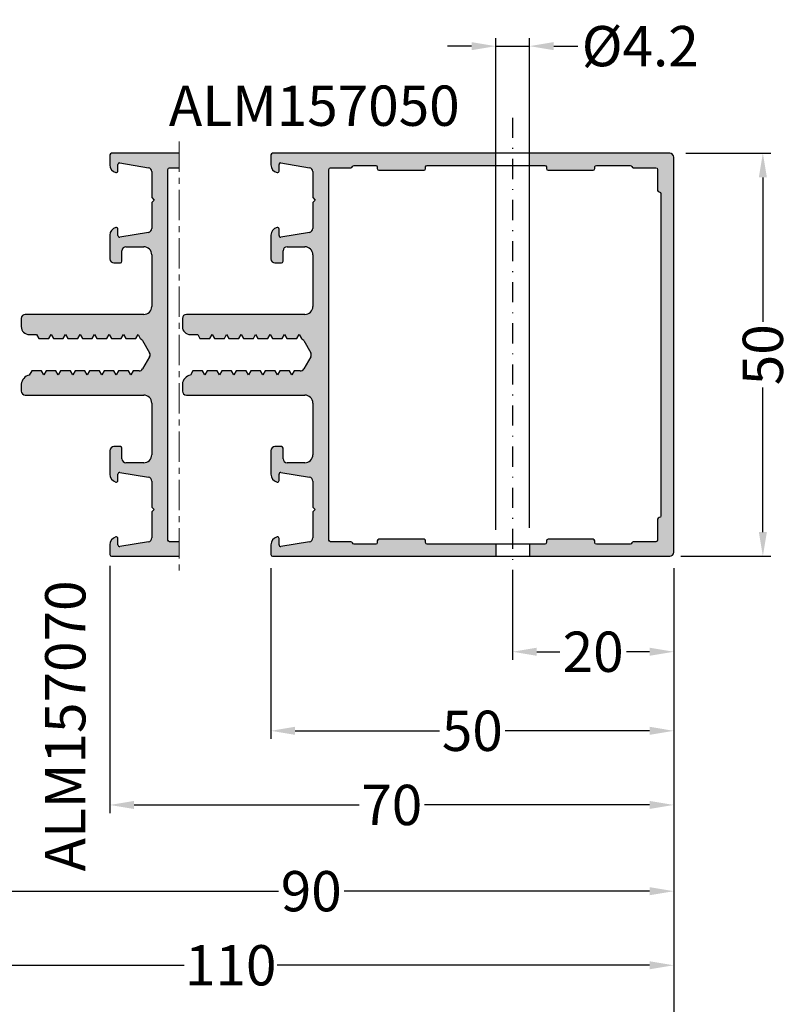
# Model space of a CAD drawing. Units: millimetres. Extents: x 1383 to 8579, y -3906 to 2517.
# Drawn here: x 4748 to 4843, y -1747 to -1625 of the extents above; entities that cross this region are included whole.
import ezdxf

# ---------------------------------------------------------------- set-up
doc = ezdxf.new("R2010")
doc.units = ezdxf.units.MM
doc.header["$PDMODE"] = 3
doc.header["$PDSIZE"] = 1
doc.linetypes.add('CENTER', pattern=[1, 0.5, -0.25, 0, -0.25])
doc.linetypes.add('MITTE', pattern=[2, 1.25, -0.25, 0.25, -0.25])
for name, color, linetype in [('150055$0$PROFIL', 3, 'Continuous'), ('AL_CENT', 40, 'CENTER'), ('AL_TEXT', 51, 'Continuous'), ('BEM', 7, 'Continuous'), ('DIM_2', 253, 'Continuous'), ('TEXT', 4, 'Continuous')]:
    doc.layers.add(name, color=color, linetype=linetype)
doc.styles.add('TEXT', font='arial.ttf')
doc.dimstyles.new('TSG_1_2(2)', dxfattribs={"dimtxt": 8, "dimasz": 7, "dimexe": 1, "dimexo": 2, "dimgap": 0.5, "dimtad": 0, "dimdec": 1, "dimzin": 9, "dimdsep": 46, "dimtxsty": 'TEXT', "dimcen": -1, "dimclrd": 7, "dimclre": 7, "dimclrt": 4, "dimadec": 0, "dimazin": 0, "dimtfac": 0.7, "dimtdec": 1, "dimtmove": 0, "dimatfit": 2, "dimfxl": 1, "dimtolj": 1, "dimtzin": 9, "dimarcsym": 0})

# ---------------------------------------------------------------- blocks, each defined once
blk = doc.blocks.new('*D715')
at = {"layer": 'BEM', "color": 7, "lineweight": -2, "transparency": 16777216}
for p, q in [((4808.9, -1693.11), (4808.9, -1703.96)), ((4828.9, -1697.13), (4828.9, -1703.96)), ((4811.9, -1702.96), (4814.78, -1702.96)), ((4825.9, -1702.96), (4823.02, -1702.96))]:
    blk.add_line(p, q, dxfattribs=at)
at = {"layer": 'BEM', "color": 7, "lineweight": 5, "transparency": 16777216}
for points in [[(4811.9, -1702.46), (4811.9, -1703.46), (4808.9, -1702.96)], [(4825.9, -1702.46), (4825.9, -1703.46), (4828.9, -1702.96)]]:
    blk.add_solid(points, dxfattribs=at)
at = {"layer": 'Defpoints', "color": 0, "lineweight": 5, "transparency": 16777216}
for p in [(4808.9, -1691.11), (4828.9, -1695.13), (4808.9, -1702.96)]:
    blk.add_point(p, dxfattribs=at)
at = {"layer": 'BEM', "color": 4, "lineweight": 9, "transparency": 16777216, "insert": (4818.9, -1702.96), "char_height": 5, "attachment_point": 5, "style": 'TEXT'}
blk.add_mtext('\\A1;20', dxfattribs=at)
blk = doc.blocks.new('*D716')
at = {"layer": 'BEM', "color": 7, "lineweight": -2, "transparency": 16777216}
for p, q in [((4830.4, -1641.11), (4840.97, -1641.11)), ((4839.97, -1644.11), (4839.97, -1662.04)), ((4839.97, -1688.11), (4839.97, -1670.18)), ((4829.8, -1691.11), (4840.97, -1691.11))]:
    blk.add_line(p, q, dxfattribs=at)
at = {"layer": 'BEM', "color": 7, "lineweight": 5, "transparency": 16777216}
for points in [[(4839.47, -1644.11), (4840.47, -1644.11), (4839.97, -1641.11)], [(4839.47, -1688.11), (4840.47, -1688.11), (4839.97, -1691.11)]]:
    blk.add_solid(points, dxfattribs=at)
at = {"layer": 'Defpoints', "color": 0, "lineweight": 5, "transparency": 16777216}
for p in [(4828.4, -1641.11), (4827.8, -1691.11), (4839.97, -1691.11)]:
    blk.add_point(p, dxfattribs=at)
at = {"layer": 'BEM', "color": 4, "lineweight": 9, "transparency": 16777216, "insert": (4839.97, -1666.11), "char_height": 5, "attachment_point": 5, "rotation": 90, "style": 'TEXT'}
blk.add_mtext('\\A1;50', dxfattribs=at)
blk = doc.blocks.new('*D717')
at = {"layer": 'BEM', "color": 7, "lineweight": -2, "transparency": 16777216}
for p, q in [((4806.8, -1687.84), (4806.8, -1626.82)), ((4811, -1687.57), (4811, -1626.82)), ((4803.8, -1627.82), (4800.8, -1627.82)), ((4806.8, -1627.82), (4811, -1627.82)), ((4814, -1627.82), (4817, -1627.82))]:
    blk.add_line(p, q, dxfattribs=at)
at = {"layer": 'BEM', "color": 7, "lineweight": 5, "transparency": 16777216}
for points in [[(4803.8, -1627.32), (4803.8, -1628.32), (4806.8, -1627.82)], [(4814, -1627.32), (4814, -1628.32), (4811, -1627.82)]]:
    blk.add_solid(points, dxfattribs=at)
at = {"layer": 'Defpoints', "color": 0, "lineweight": 5, "transparency": 16777216}
for p in [(4811, -1627.82), (4811, -1689.57), (4806.8, -1689.84)]:
    blk.add_point(p, dxfattribs=at)
at = {"layer": 'BEM', "color": 4, "lineweight": 9, "transparency": 16777216, "insert": (4824.75, -1627.82), "char_height": 5, "attachment_point": 5, "style": 'TEXT'}
blk.add_mtext('\\A1;{\\Q0;%%C}4.2', dxfattribs=at)
blk = doc.blocks.new('*D718')
at = {"layer": 'BEM', "color": 7, "lineweight": -2, "transparency": 16777216}
for p, q in [((4778.9, -1692.61), (4778.9, -1713.77)), ((4828.9, -1692.61), (4828.9, -1713.77)), ((4781.9, -1712.77), (4799.83, -1712.77)), ((4825.9, -1712.77), (4807.97, -1712.77))]:
    blk.add_line(p, q, dxfattribs=at)
at = {"layer": 'BEM', "color": 7, "lineweight": 5, "transparency": 16777216}
for points in [[(4781.9, -1712.27), (4781.9, -1713.27), (4778.9, -1712.77)], [(4825.9, -1712.27), (4825.9, -1713.27), (4828.9, -1712.77)]]:
    blk.add_solid(points, dxfattribs=at)
at = {"layer": 'Defpoints', "color": 0, "lineweight": 5, "transparency": 16777216}
for p in [(4778.9, -1690.61), (4828.9, -1690.61), (4778.9, -1712.77)]:
    blk.add_point(p, dxfattribs=at)
at = {"layer": 'BEM', "color": 4, "lineweight": 9, "transparency": 16777216, "insert": (4803.9, -1712.77), "char_height": 5, "attachment_point": 5, "style": 'TEXT'}
blk.add_mtext('\\A1;50', dxfattribs=at)
blk = doc.blocks.new('*D719')
at = {"layer": 'BEM', "color": 7, "lineweight": -2, "transparency": 16777216}
for p, q in [((4758.9, -1692.3), (4758.9, -1722.97)), ((4828.9, -1701.81), (4828.9, -1722.97)), ((4761.9, -1721.97), (4789.85, -1721.97)), ((4825.9, -1721.97), (4797.95, -1721.97))]:
    blk.add_line(p, q, dxfattribs=at)
at = {"layer": 'BEM', "color": 7, "lineweight": 5, "transparency": 16777216}
for points in [[(4761.9, -1721.47), (4761.9, -1722.47), (4758.9, -1721.97)], [(4825.9, -1721.47), (4825.9, -1722.47), (4828.9, -1721.97)]]:
    blk.add_solid(points, dxfattribs=at)
at = {"layer": 'Defpoints', "color": 0, "lineweight": 5, "transparency": 16777216}
for p in [(4758.9, -1690.3), (4828.9, -1699.81), (4758.9, -1721.97)]:
    blk.add_point(p, dxfattribs=at)
at = {"layer": 'BEM', "color": 4, "lineweight": 9, "transparency": 16777216, "insert": (4793.9, -1721.97), "char_height": 5, "attachment_point": 5, "style": 'TEXT'}
blk.add_mtext('\\A1;70', dxfattribs=at)
blk = doc.blocks.new('*D720')
at = {"layer": 'BEM', "color": 7, "lineweight": -2, "transparency": 16777216}
for p, q in [((4738.9, -1692.3), (4738.9, -1733.67)), ((4828.9, -1711), (4828.9, -1733.67)), ((4741.9, -1732.67), (4779.83, -1732.67)), ((4825.9, -1732.67), (4787.97, -1732.67))]:
    blk.add_line(p, q, dxfattribs=at)
at = {"layer": 'BEM', "color": 7, "lineweight": 5, "transparency": 16777216}
for points in [[(4741.9, -1732.17), (4741.9, -1733.17), (4738.9, -1732.67)], [(4825.9, -1732.17), (4825.9, -1733.17), (4828.9, -1732.67)]]:
    blk.add_solid(points, dxfattribs=at)
at = {"layer": 'Defpoints', "color": 0, "lineweight": 5, "transparency": 16777216}
for p in [(4738.9, -1690.3), (4828.9, -1709), (4738.9, -1732.67)]:
    blk.add_point(p, dxfattribs=at)
at = {"layer": 'BEM', "color": 4, "lineweight": 9, "transparency": 16777216, "insert": (4783.9, -1732.67), "char_height": 5, "attachment_point": 5, "style": 'TEXT'}
blk.add_mtext('\\A1;90', dxfattribs=at)
blk = doc.blocks.new('*D721')
at = {"layer": 'BEM', "color": 7, "lineweight": -2, "transparency": 16777216}
for p, q in [((4718.9, -1692.91), (4718.9, -1742.86)), ((4828.9, -1720.2), (4828.9, -1742.86)), ((4721.9, -1741.86), (4768.12, -1741.86)), ((4825.9, -1741.86), (4779.68, -1741.86))]:
    blk.add_line(p, q, dxfattribs=at)
at = {"layer": 'BEM', "color": 7, "lineweight": 5, "transparency": 16777216}
for points in [[(4721.9, -1741.36), (4721.9, -1742.36), (4718.9, -1741.86)], [(4825.9, -1741.36), (4825.9, -1742.36), (4828.9, -1741.86)]]:
    blk.add_solid(points, dxfattribs=at)
at = {"layer": 'Defpoints', "color": 0, "lineweight": 5, "transparency": 16777216}
for p in [(4718.9, -1690.91), (4828.9, -1718.2), (4718.9, -1741.86)]:
    blk.add_point(p, dxfattribs=at)
at = {"layer": 'BEM', "color": 4, "lineweight": 9, "transparency": 16777216, "insert": (4773.9, -1741.86), "char_height": 5, "attachment_point": 5, "style": 'TEXT'}
blk.add_mtext('\\A1;110', dxfattribs=at)
blk = doc.blocks.new('*D722')
at = {"layer": 'BEM', "color": 7, "lineweight": -2, "transparency": 16777216}
for p, q in [((4698.9, -1692.57), (4698.9, -1752.06)), ((4828.9, -1729.4), (4828.9, -1752.06)), ((4701.9, -1751.06), (4758.12, -1751.06)), ((4825.9, -1751.06), (4769.68, -1751.06))]:
    blk.add_line(p, q, dxfattribs=at)
at = {"layer": 'BEM', "color": 7, "lineweight": 5, "transparency": 16777216}
for points in [[(4701.9, -1750.56), (4701.9, -1751.56), (4698.9, -1751.06)], [(4825.9, -1750.56), (4825.9, -1751.56), (4828.9, -1751.06)]]:
    blk.add_solid(points, dxfattribs=at)
at = {"layer": 'Defpoints', "color": 0, "lineweight": 5, "transparency": 16777216}
for p in [(4698.9, -1690.57), (4828.9, -1727.4), (4698.9, -1751.06)]:
    blk.add_point(p, dxfattribs=at)
at = {"layer": 'BEM', "color": 4, "lineweight": 9, "transparency": 16777216, "insert": (4763.9, -1751.06), "char_height": 5, "attachment_point": 5, "style": 'TEXT'}
blk.add_mtext('\\A1;130', dxfattribs=at)
blk = doc.blocks.new('*D723')
at = {"layer": 'BEM', "color": 7, "lineweight": -2, "transparency": 16777216}
for p, q in [((4678.9, -1692.3), (4678.9, -1761.25)), ((4828.9, -1740.1), (4828.9, -1761.25)), ((4681.9, -1760.25), (4748.12, -1760.25)), ((4825.9, -1760.25), (4759.68, -1760.25))]:
    blk.add_line(p, q, dxfattribs=at)
at = {"layer": 'BEM', "color": 7, "lineweight": 5, "transparency": 16777216}
for points in [[(4681.9, -1759.75), (4681.9, -1760.75), (4678.9, -1760.25)], [(4825.9, -1759.75), (4825.9, -1760.75), (4828.9, -1760.25)]]:
    blk.add_solid(points, dxfattribs=at)
at = {"layer": 'Defpoints', "color": 0, "lineweight": 5, "transparency": 16777216}
for p in [(4678.9, -1690.3), (4828.9, -1738.1), (4678.9, -1760.25)]:
    blk.add_point(p, dxfattribs=at)
at = {"layer": 'BEM', "color": 4, "lineweight": 9, "transparency": 16777216, "insert": (4753.9, -1760.25), "char_height": 5, "attachment_point": 5, "style": 'TEXT'}
blk.add_mtext('\\A1;150', dxfattribs=at)

msp = doc.modelspace()

# ---------------------------------------------------------------- hatches: boundary and pattern name
at = {"layer": 'DIM_2'}
msp.add_hatch(color=256, dxfattribs=at).paths.add_polyline_path([(4767.504, -1641.111), (4759.1, -1641.111, 0.4142136), (4758.9, -1641.311), (4758.9, -1642.537, 0.3421105), (4759.651, -1643.505, 0.4896941), (4759.9, -1643.311), (4759.9, -1642.511, -0.4629893), (4760.133, -1642.314), (4763.682, -1642.9, -0.367064), (4764.1, -1643.393), (4764.1, -1646.611), (4764.4, -1646.911), (4764.1, -1647.211), (4764.1, -1650.429, -0.367064), (4763.682, -1650.923), (4760.133, -1651.509, -0.4629893), (4759.9, -1651.311), (4759.9, -1650.511, 0.4896941), (4759.651, -1650.317, 0.3421105), (4758.9, -1651.286), (4758.9, -1654.211, 0.4142136), (4759.4, -1654.711), (4760.2, -1654.711, 0.4142136), (4760.4, -1654.511), (4760.4, -1653.211, -0.4142136), (4760.9, -1652.711), (4763.1, -1652.711, -0.4142136), (4764.1, -1653.711), (4764.1, -1660.111, -0.4142136), (4763.1, -1661.111), (4748.4, -1661.111, 0.4142136), (4747.9, -1661.611), (4747.9, -1662.612, 0.4142136), (4748.9, -1663.612), (4749.8, -1663.612), (4750.088, -1664.111), (4751.311, -1664.112), (4751.6, -1663.612), (4751.889, -1664.111), (4753.111, -1664.112), (4753.4, -1663.612), (4753.689, -1664.111), (4754.912, -1664.112), (4755.2, -1663.612), (4755.489, -1664.111), (4756.712, -1664.112), (4757, -1663.612), (4757.289, -1664.111), (4758.511, -1664.111), (4758.799, -1663.611), (4759.088, -1664.111), (4760.311, -1664.111), (4760.599, -1663.61), (4760.888, -1664.11), (4762.111, -1664.11), (4762.399, -1663.61), (4762.672, -1664.084, 0.1471201), (4762.756, -1664.162, -0.1473225), (4762.966, -1664.36), (4763.833, -1665.861, -0.2679492), (4763.833, -1666.361), (4762.967, -1667.862, -0.2679492), (4762.534, -1668.112), (4761.788, -1668.112), (4761.499, -1668.612), (4761.211, -1668.112), (4759.988, -1668.112), (4759.699, -1668.612), (4759.411, -1668.112), (4758.188, -1668.112), (4757.899, -1668.612), (4757.611, -1668.112), (4756.388, -1668.112), (4756.099, -1668.612), (4755.811, -1668.112), (4754.588, -1668.112), (4754.299, -1668.612), (4754.011, -1668.112), (4752.788, -1668.112), (4752.499, -1668.612), (4752.211, -1668.112), (4750.989, -1668.112), (4750.7, -1668.612), (4750.411, -1668.112), (4749.204, -1668.112), (4748.9, -1668.637, 0.3346885), (4747.9, -1669.77), (4747.9, -1670.619, 0.4095359), (4748.4, -1671.111), (4763.1, -1671.111, -0.4142136), (4764.1, -1672.111), (4764.1, -1678.511, -0.4142136), (4763.1, -1679.511), (4760.9, -1679.511, -0.4142136), (4760.4, -1679.011), (4760.4, -1677.711, 0.4142136), (4760.2, -1677.511), (4759.4, -1677.511, 0.4142136), (4758.9, -1678.011), (4758.9, -1680.937, 0.3421105), (4759.651, -1681.905, 0.4896941), (4759.9, -1681.711), (4759.9, -1680.911, -0.4629893), (4760.133, -1680.714), (4763.682, -1681.3, -0.367064), (4764.1, -1681.793), (4764.1, -1685.011), (4764.4, -1685.311), (4764.1, -1685.611), (4764.1, -1688.829, -0.367064), (4763.682, -1689.323), (4760.133, -1689.909, -0.4629893), (4759.9, -1689.711), (4759.9, -1688.911, 0.4896941), (4759.651, -1688.717, 0.3421105), (4758.9, -1689.686), (4758.9, -1690.911, 0.4142136), (4759.1, -1691.111), (4767.504, -1691.111), (4767.504, -1689.311), (4766.3, -1689.311, -0.4142136), (4766.1, -1689.111), (4766.1, -1643.111, -0.4142136), (4766.3, -1642.911), (4767.504, -1642.911)])
h = msp.add_hatch(color=256, dxfattribs=at)
h.paths.add_polyline_path([(4828.4, -1641.111), (4811, -1641.111), (4811, -1642.611), (4812.9, -1642.611, -0.4142136), (4813.1, -1642.811), (4813.1, -1643.011, 0.4142136), (4813.3, -1643.211), (4818.9, -1643.211, 0.7316055), (4819.121, -1642.901, -0.5575365), (4819.3, -1642.611), (4823.5, -1642.611, -0.3419987), (4823.694, -1642.761, 0.3419987), (4823.888, -1642.911), (4826.7, -1642.911, -0.4142136), (4826.9, -1643.111), (4826.9, -1645.711, 0.4142136), (4827.1, -1645.911, -0.4142136), (4827.3, -1646.111), (4827.3, -1686.111, -0.4142136), (4827.1, -1686.311, 0.4142136), (4826.9, -1686.511), (4826.9, -1689.111, -0.4142136), (4826.7, -1689.311), (4823.888, -1689.311, 0.3419987), (4823.694, -1689.461, -0.3419987), (4823.5, -1689.611), (4819.3, -1689.611, -0.4142136), (4819.1, -1689.411), (4819.1, -1689.211, 0.4142136), (4818.9, -1689.011), (4813.3, -1689.011, 0.7316055), (4813.079, -1689.322, -0.5575365), (4812.9, -1689.611), (4811, -1689.611), (4811, -1691.111), (4828.4, -1691.111, 0.4142136), (4828.9, -1690.611), (4828.9, -1641.611, 0.4142136)])
h.paths.add_polyline_path([(4806.8, -1641.111), (4779.1, -1641.111, 0.4142136), (4778.9, -1641.311), (4778.9, -1642.537, 0.3421105), (4779.651, -1643.505, 0.4896941), (4779.9, -1643.311), (4779.9, -1642.511, -0.4629893), (4780.133, -1642.314), (4783.682, -1642.9, -0.367064), (4784.1, -1643.393), (4784.1, -1646.611), (4784.4, -1646.911), (4784.1, -1647.211), (4784.1, -1650.429, -0.367064), (4783.682, -1650.923), (4780.133, -1651.509, -0.4629893), (4779.9, -1651.311), (4779.9, -1650.511, 0.4896941), (4779.651, -1650.317, 0.3421105), (4778.9, -1651.286), (4778.9, -1654.211, 0.4142136), (4779.4, -1654.711), (4780.2, -1654.711, 0.4142136), (4780.4, -1654.511), (4780.4, -1653.211, -0.4142136), (4780.9, -1652.711), (4783.1, -1652.711, -0.4142136), (4784.1, -1653.711), (4784.1, -1660.111, -0.4142136), (4783.1, -1661.111), (4768.4, -1661.111, 0.4142136), (4767.9, -1661.611), (4767.9, -1662.612, 0.4142136), (4768.9, -1663.612), (4769.8, -1663.612), (4770.088, -1664.111), (4771.311, -1664.112), (4771.6, -1663.612), (4771.889, -1664.111), (4773.111, -1664.112), (4773.4, -1663.612), (4773.689, -1664.111), (4774.912, -1664.112), (4775.2, -1663.612), (4775.489, -1664.111), (4776.712, -1664.112), (4777, -1663.612), (4777.289, -1664.111), (4778.511, -1664.111), (4778.799, -1663.611), (4779.088, -1664.111), (4780.311, -1664.111), (4780.599, -1663.61), (4780.888, -1664.11), (4782.111, -1664.11), (4782.399, -1663.61), (4782.672, -1664.084, 0.1471201), (4782.756, -1664.162, -0.1473225), (4782.966, -1664.36), (4783.833, -1665.861, -0.2679492), (4783.833, -1666.361), (4782.967, -1667.862, -0.2679492), (4782.534, -1668.112), (4781.788, -1668.112), (4781.499, -1668.612), (4781.211, -1668.112), (4779.988, -1668.112), (4779.699, -1668.612), (4779.411, -1668.112), (4778.188, -1668.112), (4777.899, -1668.612), (4777.611, -1668.112), (4776.388, -1668.112), (4776.099, -1668.612), (4775.811, -1668.112), (4774.588, -1668.112), (4774.299, -1668.612), (4774.011, -1668.112), (4772.788, -1668.112), (4772.499, -1668.612), (4772.211, -1668.112), (4770.989, -1668.112), (4770.7, -1668.612), (4770.411, -1668.112), (4769.204, -1668.112), (4768.9, -1668.637, 0.3346885), (4767.9, -1669.77), (4767.9, -1670.619, 0.4095359), (4768.4, -1671.111), (4783.1, -1671.111, -0.4142136), (4784.1, -1672.111), (4784.1, -1678.511, -0.4142136), (4783.1, -1679.511), (4780.9, -1679.511, -0.4142136), (4780.4, -1679.011), (4780.4, -1677.711, 0.4142136), (4780.2, -1677.511), (4779.4, -1677.511, 0.4142136), (4778.9, -1678.011), (4778.9, -1680.937, 0.3421105), (4779.651, -1681.905, 0.4896941), (4779.9, -1681.711), (4779.9, -1680.911, -0.4629893), (4780.133, -1680.714), (4783.682, -1681.3, -0.367064), (4784.1, -1681.793), (4784.1, -1685.011), (4784.4, -1685.311), (4784.1, -1685.611), (4784.1, -1688.829, -0.367064), (4783.682, -1689.323), (4780.133, -1689.909, -0.4629893), (4779.9, -1689.711), (4779.9, -1688.911, 0.4896941), (4779.651, -1688.717, 0.3421105), (4778.9, -1689.686), (4778.9, -1690.911, 0.4142136), (4779.1, -1691.111), (4806.8, -1691.111), (4806.8, -1689.611), (4798.3, -1689.611, -0.4142136), (4798.1, -1689.411), (4798.1, -1689.211, 0.4142136), (4797.9, -1689.011), (4792.3, -1689.011, 0.7316055), (4792.079, -1689.322, -0.5575365), (4791.9, -1689.611), (4789.217, -1689.611, -0.3419987), (4789.024, -1689.461, 0.3419987), (4788.83, -1689.311), (4786.3, -1689.311, -0.4142136), (4786.1, -1689.111), (4786.1, -1643.111, -0.4142136), (4786.3, -1642.911), (4788.83, -1642.911, 0.3419987), (4789.024, -1642.761, -0.3419987), (4789.217, -1642.611), (4791.9, -1642.611, -0.4142136), (4792.1, -1642.811), (4792.1, -1643.011, 0.4142136), (4792.3, -1643.211), (4797.9, -1643.211, 0.7316055), (4798.121, -1642.901, -0.5575365), (4798.3, -1642.611), (4806.8, -1642.611)])

# ---------------------------------------------------------------- linework, layer by layer
at = {"layer": '150055$0$PROFIL'}
for p, q in [((4758.9, -1641.311), (4758.9, -1642.537)), ((4758.9, -1641.311), (4758.9, -1642.537)), ((4767.504, -1641.111), (4759.1, -1641.111)), ((4767.504, -1641.111), (4759.1, -1641.111)), ((4778.9, -1641.311), (4778.9, -1642.537)), ((4828.4, -1641.111), (4779.1, -1641.111)), ((4808.4, -1641.111), (4779.1, -1641.111)), ((4806.8, -1642.611), (4806.8, -1641.11)), ((4811, -1642.611), (4811, -1641.111)), ((4828.9, -1690.611), (4828.9, -1641.611)), ((4759.9, -1643.311), (4759.9, -1642.511)), ((4759.9, -1643.311), (4759.9, -1642.511)), ((4760.133, -1642.314), (4763.682, -1642.9)), ((4760.133, -1642.314), (4763.682, -1642.9)), ((4766.1, -1689.111), (4766.1, -1643.111)), ((4766.1, -1689.111), (4766.1, -1643.111)), ((4766.3, -1642.911), (4767.504, -1642.911)), ((4766.3, -1642.911), (4767.504, -1642.911)), ((4779.9, -1643.311), (4779.9, -1642.511)), ((4780.133, -1642.314), (4783.682, -1642.9)), ((4786.1, -1689.111), (4786.1, -1643.111)), ((4786.3, -1642.911), (4788.83, -1642.911)), ((4789.217, -1642.611), (4791.9, -1642.611)), ((4792.1, -1642.811), (4792.1, -1643.011)), ((4798.1, -1643.011), (4798.1, -1642.811)), ((4798.3, -1642.611), (4812.9, -1642.611)), ((4813.1, -1642.811), (4813.1, -1643.011)), ((4819.1, -1643.011), (4819.1, -1642.811)), ((4819.3, -1642.611), (4823.5, -1642.611)), ((4823.888, -1642.911), (4826.7, -1642.911)), ((4826.9, -1643.111), (4826.9, -1645.711)), ((4764.1, -1643.393), (4764.1, -1646.611)), ((4764.1, -1643.393), (4764.1, -1646.611)), ((4784.1, -1643.393), (4784.1, -1646.611)), ((4792.3, -1643.211), (4797.9, -1643.211)), ((4813.3, -1643.211), (4818.9, -1643.211)), ((4764.1, -1646.611), (4764.4, -1646.911)), ((4764.1, -1646.611), (4764.4, -1646.911)), ((4784.1, -1646.611), (4784.4, -1646.911)), ((4827.3, -1646.111), (4827.3, -1686.111)), ((4764.4, -1646.911), (4764.1, -1647.211)), ((4764.4, -1646.911), (4764.1, -1647.211)), ((4764.1, -1647.211), (4764.1, -1650.429)), ((4764.1, -1647.211), (4764.1, -1650.429)), ((4784.4, -1646.911), (4784.1, -1647.211)), ((4784.1, -1647.211), (4784.1, -1650.429)), ((4758.9, -1651.286), (4758.9, -1654.211)), ((4758.9, -1651.286), (4758.9, -1654.211)), ((4759.9, -1651.311), (4759.9, -1650.511)), ((4759.9, -1651.311), (4759.9, -1650.511)), ((4763.682, -1650.923), (4760.133, -1651.509)), ((4763.682, -1650.923), (4760.133, -1651.509)), ((4778.9, -1651.286), (4778.9, -1654.211)), ((4779.9, -1651.311), (4779.9, -1650.511)), ((4783.682, -1650.923), (4780.133, -1651.509)), ((4760.9, -1652.711), (4763.1, -1652.711)), ((4760.9, -1652.711), (4763.1, -1652.711)), ((4780.9, -1652.711), (4783.1, -1652.711)), ((4760.4, -1654.511), (4760.4, -1653.211)), ((4760.4, -1654.511), (4760.4, -1653.211)), ((4764.1, -1653.711), (4764.1, -1660.111)), ((4764.1, -1653.711), (4764.1, -1660.111)), ((4780.4, -1654.511), (4780.4, -1653.211)), ((4784.1, -1653.711), (4784.1, -1660.111)), ((4759.4, -1654.711), (4760.2, -1654.711)), ((4759.4, -1654.711), (4760.2, -1654.711)), ((4779.4, -1654.711), (4780.2, -1654.711)), ((4763.1, -1661.111), (4748.4, -1661.111)), ((4763.1, -1661.111), (4748.4, -1661.111)), ((4783.1, -1661.111), (4768.4, -1661.111)), ((4747.9, -1661.611), (4747.9, -1662.612)), ((4747.9, -1661.611), (4747.9, -1662.612)), ((4767.9, -1661.611), (4767.9, -1662.612)), ((4748.9, -1663.612), (4749.8, -1663.612)), ((4748.9, -1663.612), (4749.8, -1663.612)), ((4749.8, -1663.612), (4750.088, -1664.111)), ((4749.8, -1663.612), (4750.088, -1664.111)), ((4751.311, -1664.112), (4751.6, -1663.612)), ((4751.311, -1664.112), (4751.6, -1663.612)), ((4751.6, -1663.612), (4751.889, -1664.111)), ((4751.6, -1663.612), (4751.889, -1664.111)), ((4753.111, -1664.112), (4753.4, -1663.612)), ((4753.111, -1664.112), (4753.4, -1663.612)), ((4753.4, -1663.612), (4753.689, -1664.111)), ((4753.4, -1663.612), (4753.689, -1664.111)), ((4754.912, -1664.112), (4755.2, -1663.612)), ((4754.912, -1664.112), (4755.2, -1663.612)), ((4755.2, -1663.612), (4755.489, -1664.111)), ((4755.2, -1663.612), (4755.489, -1664.111)), ((4756.712, -1664.112), (4757, -1663.612)), ((4756.712, -1664.112), (4757, -1663.612)), ((4757, -1663.612), (4757.289, -1664.111)), ((4757, -1663.612), (4757.289, -1664.111)), ((4758.511, -1664.111), (4758.799, -1663.611)), ((4758.511, -1664.111), (4758.799, -1663.611)), ((4758.799, -1663.611), (4759.088, -1664.111)), ((4758.799, -1663.611), (4759.088, -1664.111)), ((4760.311, -1664.111), (4760.599, -1663.61)), ((4760.311, -1664.111), (4760.599, -1663.61)), ((4760.599, -1663.61), (4760.888, -1664.11)), ((4760.599, -1663.61), (4760.888, -1664.11)), ((4762.111, -1664.11), (4762.399, -1663.61)), ((4762.111, -1664.11), (4762.399, -1663.61)), ((4762.399, -1663.61), (4762.672, -1664.084)), ((4762.399, -1663.61), (4762.672, -1664.084)), ((4768.9, -1663.612), (4769.8, -1663.612)), ((4769.8, -1663.612), (4770.088, -1664.111)), ((4771.311, -1664.112), (4771.6, -1663.612)), ((4771.6, -1663.612), (4771.889, -1664.111)), ((4773.111, -1664.112), (4773.4, -1663.612)), ((4773.4, -1663.612), (4773.689, -1664.111)), ((4774.912, -1664.112), (4775.2, -1663.612)), ((4775.2, -1663.612), (4775.489, -1664.111)), ((4776.712, -1664.112), (4777, -1663.612)), ((4777, -1663.612), (4777.289, -1664.111)), ((4778.511, -1664.111), (4778.799, -1663.611)), ((4778.799, -1663.611), (4779.088, -1664.111)), ((4780.311, -1664.111), (4780.599, -1663.61)), ((4780.599, -1663.61), (4780.888, -1664.11)), ((4782.111, -1664.11), (4782.399, -1663.61)), ((4782.399, -1663.61), (4782.672, -1664.084)), ((4750.088, -1664.111), (4751.311, -1664.112)), ((4750.088, -1664.111), (4751.311, -1664.112)), ((4751.889, -1664.111), (4753.111, -1664.112)), ((4751.889, -1664.111), (4753.111, -1664.112)), ((4753.689, -1664.111), (4754.912, -1664.112)), ((4753.689, -1664.111), (4754.912, -1664.112)), ((4755.489, -1664.111), (4756.712, -1664.112)), ((4755.489, -1664.111), (4756.712, -1664.112)), ((4757.289, -1664.111), (4758.511, -1664.111)), ((4757.289, -1664.111), (4758.511, -1664.111)), ((4759.088, -1664.111), (4760.311, -1664.111)), ((4759.088, -1664.111), (4760.311, -1664.111)), ((4760.888, -1664.11), (4762.111, -1664.11)), ((4760.888, -1664.11), (4762.111, -1664.11)), ((4762.966, -1664.36), (4763.833, -1665.861)), ((4762.966, -1664.36), (4763.833, -1665.861)), ((4770.088, -1664.111), (4771.311, -1664.112)), ((4771.889, -1664.111), (4773.111, -1664.112)), ((4773.689, -1664.111), (4774.912, -1664.112)), ((4775.489, -1664.111), (4776.712, -1664.112)), ((4777.289, -1664.111), (4778.511, -1664.111)), ((4779.088, -1664.111), (4780.311, -1664.111)), ((4780.888, -1664.11), (4782.111, -1664.11)), ((4782.966, -1664.36), (4783.833, -1665.861)), ((4763.833, -1666.361), (4762.967, -1667.862)), ((4763.833, -1666.361), (4762.967, -1667.862)), ((4783.833, -1666.361), (4782.967, -1667.862)), ((4749.204, -1668.112), (4748.9, -1668.637)), ((4749.204, -1668.112), (4748.9, -1668.637)), ((4750.411, -1668.112), (4749.204, -1668.112)), ((4750.411, -1668.112), (4749.204, -1668.112)), ((4750.7, -1668.612), (4750.411, -1668.112)), ((4750.7, -1668.612), (4750.411, -1668.112)), ((4750.989, -1668.112), (4750.7, -1668.612)), ((4750.989, -1668.112), (4750.7, -1668.612)), ((4752.211, -1668.112), (4750.989, -1668.112)), ((4752.211, -1668.112), (4750.989, -1668.112)), ((4752.499, -1668.612), (4752.211, -1668.112)), ((4752.499, -1668.612), (4752.211, -1668.112)), ((4752.788, -1668.112), (4752.499, -1668.612)), ((4752.788, -1668.112), (4752.499, -1668.612)), ((4754.011, -1668.112), (4752.788, -1668.112)), ((4754.011, -1668.112), (4752.788, -1668.112)), ((4754.299, -1668.612), (4754.011, -1668.112)), ((4754.299, -1668.612), (4754.011, -1668.112)), ((4754.588, -1668.112), (4754.299, -1668.612)), ((4754.588, -1668.112), (4754.299, -1668.612)), ((4755.811, -1668.112), (4754.588, -1668.112)), ((4755.811, -1668.112), (4754.588, -1668.112)), ((4756.099, -1668.612), (4755.811, -1668.112)), ((4756.099, -1668.612), (4755.811, -1668.112)), ((4756.388, -1668.112), (4756.099, -1668.612)), ((4756.388, -1668.112), (4756.099, -1668.612)), ((4757.611, -1668.112), (4756.388, -1668.112)), ((4757.611, -1668.112), (4756.388, -1668.112)), ((4757.899, -1668.612), (4757.611, -1668.112)), ((4757.899, -1668.612), (4757.611, -1668.112)), ((4758.188, -1668.112), (4757.899, -1668.612)), ((4758.188, -1668.112), (4757.899, -1668.612)), ((4759.411, -1668.112), (4758.188, -1668.112)), ((4759.411, -1668.112), (4758.188, -1668.112)), ((4759.699, -1668.612), (4759.411, -1668.112)), ((4759.699, -1668.612), (4759.411, -1668.112)), ((4759.988, -1668.112), (4759.699, -1668.612)), ((4759.988, -1668.112), (4759.699, -1668.612)), ((4761.211, -1668.112), (4759.988, -1668.112)), ((4761.211, -1668.112), (4759.988, -1668.112)), ((4761.499, -1668.612), (4761.211, -1668.112)), ((4761.499, -1668.612), (4761.211, -1668.112)), ((4761.788, -1668.112), (4761.499, -1668.612)), ((4761.788, -1668.112), (4761.499, -1668.612)), ((4762.534, -1668.112), (4761.788, -1668.112)), ((4762.534, -1668.112), (4761.788, -1668.112)), ((4769.204, -1668.112), (4768.9, -1668.637)), ((4770.411, -1668.112), (4769.204, -1668.112)), ((4770.7, -1668.612), (4770.411, -1668.112)), ((4770.989, -1668.112), (4770.7, -1668.612)), ((4772.211, -1668.112), (4770.989, -1668.112)), ((4772.499, -1668.612), (4772.211, -1668.112)), ((4772.788, -1668.112), (4772.499, -1668.612)), ((4774.011, -1668.112), (4772.788, -1668.112)), ((4774.299, -1668.612), (4774.011, -1668.112)), ((4774.588, -1668.112), (4774.299, -1668.612)), ((4775.811, -1668.112), (4774.588, -1668.112)), ((4776.099, -1668.612), (4775.811, -1668.112)), ((4776.388, -1668.112), (4776.099, -1668.612)), ((4777.611, -1668.112), (4776.388, -1668.112)), ((4777.899, -1668.612), (4777.611, -1668.112)), ((4778.188, -1668.112), (4777.899, -1668.612)), ((4779.411, -1668.112), (4778.188, -1668.112)), ((4779.699, -1668.612), (4779.411, -1668.112)), ((4779.988, -1668.112), (4779.699, -1668.612)), ((4781.211, -1668.112), (4779.988, -1668.112)), ((4781.499, -1668.612), (4781.211, -1668.112)), ((4781.788, -1668.112), (4781.499, -1668.612)), ((4782.534, -1668.112), (4781.788, -1668.112)), ((4747.9, -1669.77), (4747.9, -1670.619)), ((4747.9, -1669.77), (4747.9, -1670.619)), ((4767.9, -1669.77), (4767.9, -1670.619)), ((4748.4, -1671.111), (4763.1, -1671.111)), ((4748.4, -1671.111), (4763.1, -1671.111)), ((4768.4, -1671.111), (4783.1, -1671.111)), ((4764.1, -1672.111), (4764.1, -1678.511)), ((4764.1, -1672.111), (4764.1, -1678.511)), ((4784.1, -1672.111), (4784.1, -1678.511)), ((4758.9, -1678.011), (4758.9, -1680.937)), ((4758.9, -1678.011), (4758.9, -1680.937)), ((4760.2, -1677.511), (4759.4, -1677.511)), ((4760.2, -1677.511), (4759.4, -1677.511)), ((4760.4, -1679.011), (4760.4, -1677.711)), ((4760.4, -1679.011), (4760.4, -1677.711)), ((4778.9, -1678.011), (4778.9, -1680.937)), ((4780.2, -1677.511), (4779.4, -1677.511)), ((4780.4, -1679.011), (4780.4, -1677.711)), ((4763.1, -1679.511), (4760.9, -1679.511)), ((4763.1, -1679.511), (4760.9, -1679.511)), ((4783.1, -1679.511), (4780.9, -1679.511)), ((4759.9, -1681.711), (4759.9, -1680.911)), ((4759.9, -1681.711), (4759.9, -1680.911)), ((4760.133, -1680.714), (4763.682, -1681.3)), ((4760.133, -1680.714), (4763.682, -1681.3)), ((4779.9, -1681.711), (4779.9, -1680.911)), ((4780.133, -1680.714), (4783.682, -1681.3)), ((4764.1, -1681.793), (4764.1, -1685.011)), ((4764.1, -1681.793), (4764.1, -1685.011)), ((4784.1, -1681.793), (4784.1, -1685.011)), ((4764.1, -1685.011), (4764.4, -1685.311)), ((4764.1, -1685.011), (4764.4, -1685.311)), ((4764.4, -1685.311), (4764.1, -1685.611)), ((4764.4, -1685.311), (4764.1, -1685.611)), ((4764.1, -1685.611), (4764.1, -1688.829)), ((4764.1, -1685.611), (4764.1, -1688.829)), ((4784.1, -1685.011), (4784.4, -1685.311)), ((4784.4, -1685.311), (4784.1, -1685.611)), ((4784.1, -1685.611), (4784.1, -1688.829)), ((4826.9, -1686.511), (4826.9, -1689.111)), ((4759.9, -1689.711), (4759.9, -1688.911)), ((4759.9, -1689.711), (4759.9, -1688.911)), ((4763.682, -1689.323), (4760.133, -1689.909)), ((4763.682, -1689.323), (4760.133, -1689.909)), ((4767.504, -1689.311), (4766.3, -1689.311)), ((4767.504, -1689.311), (4766.3, -1689.311)), ((4779.9, -1689.711), (4779.9, -1688.911)), ((4783.682, -1689.323), (4780.133, -1689.909)), ((4788.83, -1689.311), (4786.3, -1689.311)), ((4792.1, -1689.211), (4792.1, -1689.411)), ((4797.9, -1689.011), (4792.3, -1689.011)), ((4798.1, -1689.411), (4798.1, -1689.211)), ((4813.1, -1689.211), (4813.1, -1689.411)), ((4818.9, -1689.011), (4813.3, -1689.011)), ((4819.1, -1689.411), (4819.1, -1689.211)), ((4826.7, -1689.311), (4823.888, -1689.311)), ((4758.9, -1689.686), (4758.9, -1690.911)), ((4758.9, -1689.686), (4758.9, -1690.911)), ((4778.9, -1689.686), (4778.9, -1690.911)), ((4791.9, -1689.611), (4789.217, -1689.611)), ((4812.9, -1689.611), (4798.3, -1689.611)), ((4806.8, -1689.611), (4806.8, -1691.112)), ((4811, -1689.611), (4811, -1691.111)), ((4823.5, -1689.611), (4819.3, -1689.611)), ((4759.1, -1691.111), (4767.504, -1691.111)), ((4759.1, -1691.111), (4767.504, -1691.111)), ((4779.1, -1691.111), (4828.4, -1691.111)), ((4779.1, -1691.111), (4808.4, -1691.111))]:
    msp.add_line(p, q, dxfattribs=at)
for centre, radius, start, end in [((4759.1, -1641.311), 0.2, 90, 180), ((4759.1, -1641.311), 0.2, 90, 180), ((4779.1, -1641.311), 0.2, 90, 180), ((4828.4, -1641.611), 0.5, 0, 90), ((4759.9, -1642.537), 1, 180, 255.54542), ((4759.9, -1642.537), 1, 180, 255.54542), ((4760.1, -1642.511), 0.2, 80.62548, 180), ((4760.1, -1642.511), 0.2, 80.62548, 180), ((4763.6, -1643.393), 0.5, 0, 80.62548), ((4763.6, -1643.393), 0.5, 0, 80.62548), ((4779.9, -1642.537), 1, 180, 255.54542), ((4780.1, -1642.511), 0.2, 80.62548, 180), ((4783.6, -1643.393), 0.5, 0, 80.62548), ((4788.83, -1642.711), 0.2, 270, 345.52249), ((4792.3, -1643.011), 0.2, 180, 270), ((4797.9, -1643.011), 0.2, 270, 0), ((4813.3, -1643.011), 0.2, 180, 270), ((4818.9, -1643.011), 0.2, 270, 0), ((4823.888, -1642.711), 0.2, 194.47751, 270), ((4759.7, -1643.311), 0.2, 255.63713, 360), ((4759.7, -1643.311), 0.2, 255.63713, 360), ((4779.7, -1643.311), 0.2, 255.63713, 360), ((4827.1, -1645.711), 0.2, 180, 270), ((4759.9, -1651.286), 1, 104.45458, 180), ((4759.9, -1651.286), 1, 104.45458, 180), ((4759.7, -1650.511), 0.2, 0, 104.36287), ((4759.7, -1650.511), 0.2, 0, 104.36287), ((4763.6, -1650.429), 0.5, 279.37452, 0), ((4763.6, -1650.429), 0.5, 279.37452, 0), ((4779.9, -1651.286), 1, 104.45458, 180), ((4779.7, -1650.511), 0.2, 0, 104.36287), ((4783.6, -1650.429), 0.5, 279.37452, 0), ((4760.1, -1651.311), 0.2, 180, 279.37452), ((4760.1, -1651.311), 0.2, 180, 279.37452), ((4780.1, -1651.311), 0.2, 180, 279.37452), ((4760.9, -1653.211), 0.5, 90, 180), ((4760.9, -1653.211), 0.5, 90, 180), ((4763.1, -1653.711), 1, 0, 90), ((4763.1, -1653.711), 1, 0, 90), ((4780.9, -1653.211), 0.5, 90, 180), ((4783.1, -1653.711), 1, 0, 90), ((4759.4, -1654.211), 0.5, 180, 270), ((4759.4, -1654.211), 0.5, 180, 270), ((4760.2, -1654.511), 0.2, 270, 0), ((4760.2, -1654.511), 0.2, 270, 0), ((4779.4, -1654.211), 0.5, 180, 270), ((4780.2, -1654.511), 0.2, 270, 0), ((4763.1, -1660.111), 1, 270, 0), ((4763.1, -1660.111), 1, 270, 0), ((4783.1, -1660.111), 1, 270, 0), ((4748.4, -1661.611), 0.5, 90, 180), ((4748.4, -1661.611), 0.5, 90, 180), ((4768.4, -1661.611), 0.5, 90, 180), ((4748.9, -1662.612), 1, 180, 270), ((4748.9, -1662.612), 1, 180, 270), ((4768.9, -1662.612), 1, 180, 270), ((4762.846, -1663.983), 0.2, 210.04541, 243.52269), ((4762.846, -1663.983), 0.2, 210.04541, 243.52269), ((4762.533, -1664.61), 0.5, 30, 63.52269), ((4762.533, -1664.61), 0.5, 30, 63.52269), ((4782.846, -1663.983), 0.2, 210.04541, 243.52269), ((4782.533, -1664.61), 0.5, 30, 63.52269), ((4763.4, -1666.111), 0.5, 330, 30), ((4763.4, -1666.111), 0.5, 330, 30), ((4783.4, -1666.111), 0.5, 330, 30), ((4749.152, -1669.866), 1.255, 101.57197, 175.59117), ((4749.152, -1669.866), 1.255, 101.57197, 175.59117), ((4762.534, -1667.612), 0.5, 270, 330), ((4762.534, -1667.612), 0.5, 270, 330), ((4769.152, -1669.866), 1.255, 101.57197, 175.59117), ((4782.534, -1667.612), 0.5, 270, 330), ((4748.4, -1670.611), 0.5, 180.93133, 270.01477), ((4748.4, -1670.611), 0.5, 180.93133, 270.01477), ((4763.1, -1672.111), 1, 0, 90), ((4763.1, -1672.111), 1, 0, 90), ((4768.4, -1670.611), 0.5, 180.93133, 270.01477), ((4783.1, -1672.111), 1, 0, 90), ((4759.4, -1678.011), 0.5, 90, 180), ((4759.4, -1678.011), 0.5, 90, 180), ((4760.2, -1677.711), 0.2, 0, 90), ((4760.2, -1677.711), 0.2, 0, 90), ((4763.1, -1678.511), 1, 270, 0), ((4763.1, -1678.511), 1, 270, 0), ((4779.4, -1678.011), 0.5, 90, 180), ((4780.2, -1677.711), 0.2, 0, 90), ((4783.1, -1678.511), 1, 270, 0), ((4760.9, -1679.011), 0.5, 180, 270), ((4760.9, -1679.011), 0.5, 180, 270), ((4780.9, -1679.011), 0.5, 180, 270), ((4759.9, -1680.937), 1, 180, 255.54542), ((4759.9, -1680.937), 1, 180, 255.54542), ((4760.1, -1680.911), 0.2, 80.62548, 180), ((4760.1, -1680.911), 0.2, 80.62548, 180), ((4779.9, -1680.937), 1, 180, 255.54542), ((4780.1, -1680.911), 0.2, 80.62548, 180), ((4759.7, -1681.711), 0.2, 255.63713, 0), ((4759.7, -1681.711), 0.2, 255.63713, 0), ((4763.6, -1681.793), 0.5, 0, 80.62548), ((4763.6, -1681.793), 0.5, 0, 80.62548), ((4779.7, -1681.711), 0.2, 255.63713, 0), ((4783.6, -1681.793), 0.5, 0, 80.62548), ((4827.1, -1686.511), 0.2, 90, 180), ((4759.9, -1689.686), 1, 104.45458, 180), ((4759.9, -1689.686), 1, 104.45458, 180), ((4759.7, -1688.911), 0.2, 0, 104.36287), ((4759.7, -1688.911), 0.2, 0, 104.36287), ((4763.6, -1688.829), 0.5, 279.37452, 0), ((4763.6, -1688.829), 0.5, 279.37452, 0), ((4779.9, -1689.686), 1, 104.45458, 180), ((4779.7, -1688.911), 0.2, 0, 104.36287), ((4783.6, -1688.829), 0.5, 279.37452, 0), ((4788.83, -1689.511), 0.2, 14.47751, 90), ((4792.3, -1689.211), 0.2, 90, 180), ((4797.9, -1689.211), 0.2, 0, 90), ((4813.3, -1689.211), 0.2, 90, 180), ((4818.9, -1689.211), 0.2, 0, 90), ((4823.888, -1689.511), 0.2, 90, 165.52249), ((4760.1, -1689.711), 0.2, 180, 279.37452), ((4760.1, -1689.711), 0.2, 180, 279.37452), ((4780.1, -1689.711), 0.2, 180, 279.37452), ((4828.4, -1690.611), 0.5, 270, 0), ((4759.1, -1690.911), 0.2, 180, 270), ((4759.1, -1690.911), 0.2, 180, 270), ((4779.1, -1690.911), 0.2, 180, 270)]:
    msp.add_arc(centre, radius, start, end, dxfattribs=at)
at = {"layer": '150055$0$PROFIL', "extrusion": (0, 0, -1)}
for centre, start, end in [((-4766.3, -1643.111), 0, 90), ((-4766.3, -1643.111), 0, 90), ((-4786.3, -1643.111), 0, 90), ((-4789.217, -1642.811), 14.47751, 90), ((-4791.9, -1642.811), 90, 180), ((-4798.3, -1642.811), 0, 90), ((-4812.9, -1642.811), 90, 180), ((-4819.3, -1642.811), 0, 90), ((-4823.5, -1642.811), 90, 165.52249), ((-4826.7, -1643.111), 90, 180), ((-4827.1, -1646.111), 90, 180), ((-4827.1, -1686.111), 180, 270), ((-4766.3, -1689.111), 270, 0), ((-4766.3, -1689.111), 270, 0), ((-4786.3, -1689.111), 270, 0), ((-4789.217, -1689.411), 270, 345.52249), ((-4791.9, -1689.411), 180, 270), ((-4798.3, -1689.411), 270, 0), ((-4812.9, -1689.411), 180, 270), ((-4819.3, -1689.411), 270, 0), ((-4823.5, -1689.411), 194.47751, 270), ((-4826.7, -1689.111), 180, 270)]:
    msp.add_arc(centre, 0.2, start, end, dxfattribs=at)
at = {"layer": 'AL_CENT', "color": 1, "ltscale": 5}
msp.add_line((4808.9, -1636.705), (4808.9, -1695.049), dxfattribs=at)
at = {"layer": 'TEXT', "color": 8, "linetype": 'MITTE', "lineweight": 18, "ltscale": 3}
msp.add_line((4767.504, -1639.644), (4767.504, -1693.604), dxfattribs=at)
msp.add_line((4767.504, -1639.644), (4767.504, -1693.604), dxfattribs=at)

# ---------------------------------------------------------------- texts
at = {"layer": 'AL_TEXT', "insert": (4766.225, -1632.708), "char_height": 5, "width": 30.24, "attachment_point": 1, "style": 'TEXT'}
msp.add_mtext('{\\fArial|b1|i0|c0|p34;ALM157050}', dxfattribs=at)
at = {"layer": 'AL_TEXT', "insert": (4750.866, -1730.219), "char_height": 5, "width": 30.24, "attachment_point": 1, "rotation": 90, "style": 'TEXT'}
msp.add_mtext('{\\fArial|b1|i0|c0|p34;ALM157070}', dxfattribs=at)

# ---------------------------------------------------------------- dimensions: what is measured, and where the dimension line sits
at = {"layer": 'BEM', "lineweight": 9}
dim = msp.add_linear_dim(base=(4811, -1627.818), p1=(4806.8, -1689.835), p2=(4811, -1689.566), angle=0, text='{\\Q0;%%C}<>', dimstyle='TSG_1_2(2)', override={"dimtxt": 5, "dimasz": 3}, dxfattribs=at)
dim.commit()
dim.dimension.update_dxf_attribs({"geometry": '*D717', "text_midpoint": (4824.746, -1627.818), "dimtype": 160})
dim = msp.add_linear_dim(base=(4839.974, -1691.112), p1=(4828.4, -1641.111), p2=(4827.804, -1691.112), angle=90, dimstyle='TSG_1_2(2)', override={"dimtxt": 5, "dimasz": 3}, dxfattribs=at)
dim.commit()
dim.dimension.update_dxf_attribs({"geometry": '*D716', "text_midpoint": (4839.974, -1666.112)})
for base, p1, p2, picture, middle in [((4678.9, -1760.255), (4828.9, -1738.096), (4678.9, -1690.299), '*D723', (4753.9, -1760.255)), ((4698.9, -1751.058), (4828.9, -1727.395), (4698.9, -1690.572), '*D722', (4763.9, -1751.058)), ((4738.9, -1732.666), (4828.9, -1709.003), (4738.9, -1690.299), '*D720', (4783.9, -1732.666)), ((4758.9, -1721.966), (4828.9, -1699.807), (4758.9, -1690.299), '*D719', (4793.9, -1721.966)), ((4778.9, -1712.77), (4828.9, -1690.611), (4778.9, -1690.611), '*D718', (4803.9, -1712.77)), ((4718.9, -1741.862), (4828.9, -1718.199), (4718.9, -1690.911), '*D721', (4773.9, -1741.862)), ((4808.9, -1702.957), (4828.9, -1695.129), (4808.9, -1691.112), '*D715', (4818.9, -1702.957))]:
    dim = msp.add_linear_dim(base=base, p1=p1, p2=p2, dimstyle='TSG_1_2(2)', override={"dimtxt": 5, "dimasz": 3}, dxfattribs=at)
    dim.commit()
    dim.dimension.update_dxf_attribs({"geometry": picture, "text_midpoint": middle})

doc.saveas('drawing.dxf')
